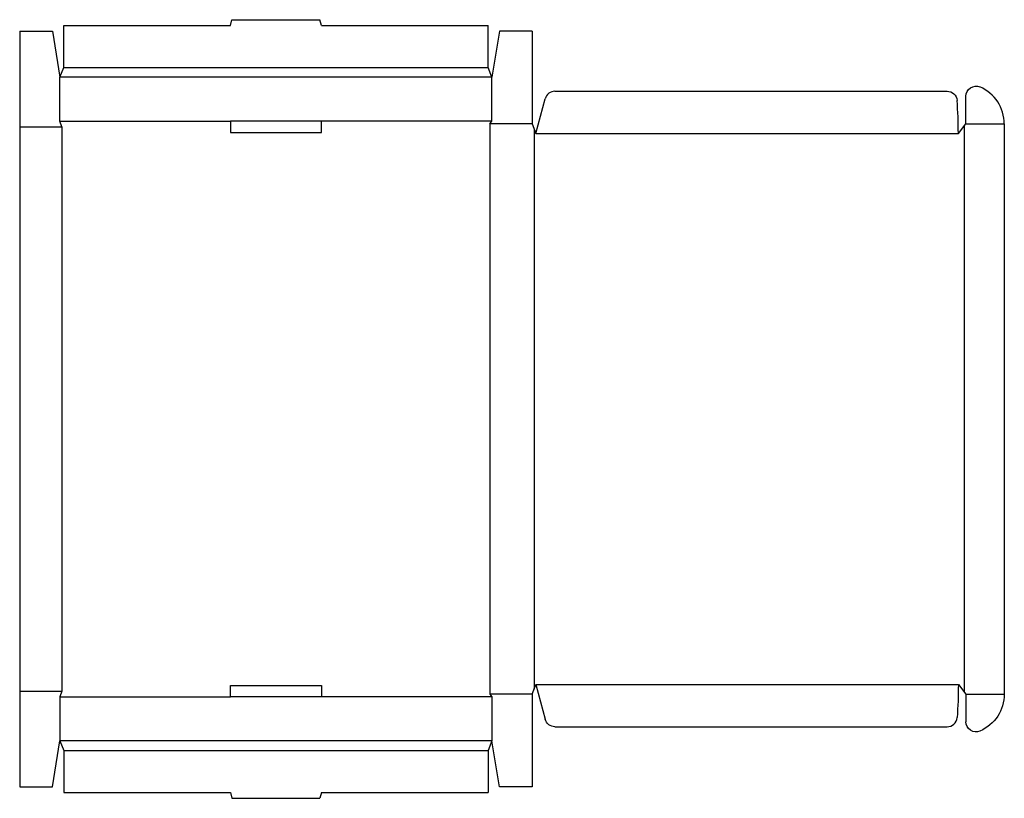
# Model space of a CAD drawing. Extents: x 0 to 32.5, y -0.4 to 25.3.
import ezdxf

# ---------------------------------------------------------------- set-up
doc = ezdxf.new("R2010")
doc.units = 0
doc.header["$MEASUREMENT"] = 0
doc.layers.add('CREASE', color=7, linetype='CONTINUOUS')
doc.layers.add('THRU-CUT', color=7, linetype='CONTINUOUS')

msp = doc.modelspace()

# ---------------------------------------------------------------- linework, layer by layer
at = {"layer": 'CREASE', "color": 3}
for p, q in [((1.455, 23.74), (15.455, 23.74)), ((15.58, 23.428), (1.33, 23.428)), ((0, 21.785), (1.393, 21.785)), ((1.33, 21.973), (6.955, 21.973)), ((1.393, 21.785), (1.393, 3.16)), ((15.58, 21.973), (9.955, 21.973)), ((16.91, 21.879), (15.518, 21.879)), ((15.518, 21.879), (15.518, 3.066)), ((31.16, 21.801), (31.16, 3.144)), ((31.223, 21.879), (32.49, 21.879)), ((16.973, 21.722), (16.973, 3.222)), ((17.035, 21.566), (30.973, 21.566)), ((17.035, 3.379), (30.973, 3.379)), ((0, 3.16), (1.393, 3.16)), ((1.33, 2.973), (6.955, 2.973)), ((15.58, 2.973), (9.955, 2.973)), ((16.91, 3.066), (15.518, 3.066)), ((31.223, 3.066), (32.49, 3.066)), ((15.58, 1.518), (1.33, 1.518)), ((1.455, 1.205), (15.455, 1.205))]:
    msp.add_line(p, q, dxfattribs=at)
at = {"layer": 'THRU-CUT', "color": 5}
for p, q in [((1.455, 25.133), (6.955, 25.133)), ((1.455, 23.74), (1.455, 25.133)), ((6.955, 25.133), (7.005, 25.32)), ((7.005, 25.32), (9.905, 25.32)), ((9.955, 25.133), (9.905, 25.32)), ((9.955, 25.133), (15.455, 25.133)), ((15.455, 23.74), (15.455, 25.133)), ((0, 24.945), (1.08, 24.945)), ((0, 24.945), (0, 3.16)), ((1.08, 24.945), (1.33, 23.428)), ((15.83, 24.945), (15.58, 23.428)), ((16.91, 24.945), (15.83, 24.945)), ((16.91, 24.945), (16.91, 21.879)), ((1.33, 23.428), (1.455, 23.74)), ((15.58, 23.428), (15.455, 23.74)), ((1.33, 21.973), (1.33, 23.428)), ((15.58, 21.973), (15.58, 23.428)), ((17.663, 22.959), (30.599, 22.959)), ((31.223, 21.879), (31.223, 22.795)), ((17.035, 21.566), (17.342, 22.712)), ((1.393, 21.785), (1.33, 21.973)), ((9.955, 21.973), (6.955, 21.973)), ((6.955, 21.973), (6.955, 21.598)), ((9.955, 21.598), (9.955, 21.973)), ((15.518, 21.879), (15.58, 21.973)), ((16.91, 21.879), (17.035, 21.566)), ((30.973, 21.566), (31.223, 21.879)), ((32.49, 21.879), (32.49, 3.066)), ((6.955, 21.598), (9.955, 21.598)), ((6.955, 3.348), (9.955, 3.348)), ((6.955, 2.973), (6.955, 3.348)), ((9.955, 3.348), (9.955, 2.973)), ((16.91, 3.066), (17.035, 3.379)), ((17.035, 3.379), (17.342, 2.233)), ((30.973, 3.379), (31.223, 3.066)), ((0, 3.16), (0, 0)), ((1.393, 3.16), (1.33, 2.973)), ((1.33, 2.973), (1.33, 1.518)), ((9.955, 2.973), (6.955, 2.973)), ((15.518, 3.066), (15.58, 2.973)), ((15.58, 2.973), (15.58, 1.518)), ((16.91, 3.066), (16.91, 0)), ((31.223, 3.066), (31.223, 2.15)), ((17.663, 1.986), (30.599, 1.986)), ((1.08, 0), (1.33, 1.518)), ((1.33, 1.518), (1.455, 1.205)), ((15.58, 1.518), (15.455, 1.205)), ((15.83, 0), (15.58, 1.518)), ((1.455, 1.205), (1.455, -0.188)), ((15.455, 1.205), (15.455, -0.188)), ((0, 0), (1.08, 0)), ((16.91, 0), (15.83, 0)), ((1.455, -0.188), (6.955, -0.188)), ((6.955, -0.188), (7.005, -0.375)), ((9.955, -0.188), (9.905, -0.375)), ((9.955, -0.188), (15.455, -0.188)), ((7.005, -0.375), (9.905, -0.375))]:
    msp.add_line(p, q, dxfattribs=at)
at = {"layer": 'THRU-CUT', "color": 5, "extrusion": (0, 0, -1)}
for centre, radius, start, end in [((-31.555, 22.795), 0.332, 0, 113.3277), ((-30.599, 22.626), 0.333, 90, 175.5314), ((-17.035, 3.379), 13.938, 180, 184.4686), ((-31.16, 3.066), 1.33, 180, 246.6723), ((-17.663, 2.319), 0.333, 270, 345), ((-31.555, 2.15), 0.333, 246.6723, 0)]:
    msp.add_arc(centre, radius, start, end, dxfattribs=at)
at = {"layer": 'THRU-CUT', "color": 5}
for centre, radius, start, end in [((31.16, 21.879), 1.33, 0, 66.6723), ((17.663, 22.626), 0.333, 90, 165), ((17.035, 21.566), 13.938, 0, 4.4686), ((30.599, 2.319), 0.333, 270, 355.5314)]:
    msp.add_arc(centre, radius, start, end, dxfattribs=at)

doc.saveas('drawing.dxf')
